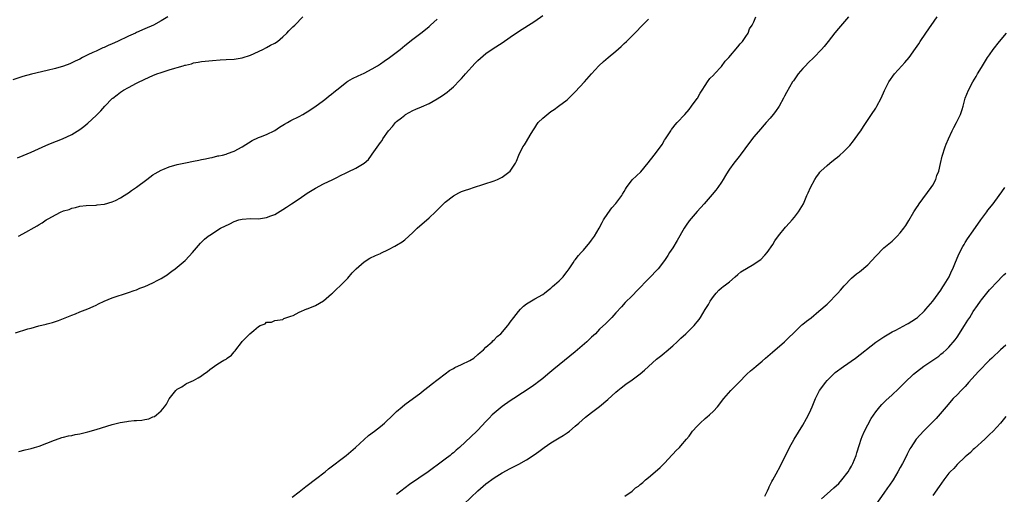
# Model space of a CAD drawing. Units: inches. Extents: x 2610000 to 2613000, y 1491000 to 1494000.
# Drawn here: x 2611726 to 2611969, y 1491335 to 1491452 of the extents above; entities that cross this region are included whole.
import ezdxf

# ---------------------------------------------------------------- set-up
doc = ezdxf.new("R2010")
doc.units = ezdxf.units.IN
doc.header["$MEASUREMENT"] = 0
doc.layers.add('LD26101491_2ft', color=238, linetype='Continuous')

msp = doc.modelspace()

# ---------------------------------------------------------------- linework, layer by layer
at = {"layer": 'LD26101491_2ft'}
for points, elevation in [([(2611762.65, 1491453), (2611761, 1491452.04), (2611759.12, 1491451), (2611757, 1491450.07), (2611755, 1491449.15), (2611754.71, 1491449), (2611753, 1491448.28), (2611750.32, 1491447), (2611749, 1491446.41), (2611748, 1491446), (2611747, 1491445.52), (2611746.63, 1491445.37), (2611745, 1491444.61), (2611744.22, 1491444.22), (2611743, 1491443.66), (2611741.66, 1491443), (2611741, 1491442.65), (2611739.89, 1491442.11), (2611739, 1491441.68), (2611738.52, 1491441.48), (2611737, 1491440.91), (2611735, 1491440.28), (2611733, 1491439.78), (2611729.1, 1491438.9), (2611727, 1491438.35), (2611724.49, 1491437.51)], 8210), ([(2611725.19, 1491375.19), (2611728.2, 1491376.2), (2611729, 1491376.4), (2611730.9, 1491376.9), (2611732.69, 1491377.31), (2611733, 1491377.43), (2611734.25, 1491377.75), (2611735, 1491378.02), (2611735.75, 1491378.25), (2611737, 1491378.73), (2611739, 1491379.57), (2611739.91, 1491379.91), (2611741, 1491380.36), (2611743, 1491381.12), (2611744.27, 1491381.73), (2611745, 1491382.05), (2611745.63, 1491382.37), (2611747, 1491383.03), (2611749, 1491383.82), (2611753, 1491385.12), (2611754.36, 1491385.64), (2611755, 1491385.84), (2611755.8, 1491386.2), (2611757, 1491386.64), (2611759, 1491387.55), (2611760.2, 1491388.2), (2611761, 1491388.6), (2611761.69, 1491389), (2611762.48, 1491389.52), (2611763, 1491389.94), (2611763.63, 1491390.37), (2611764.44, 1491391), (2611766.95, 1491393.05), (2611767.94, 1491394.06), (2611768.76, 1491395), (2611770.7, 1491397.3), (2611771.73, 1491398.27), (2611772.58, 1491399), (2611773, 1491399.29), (2611775.68, 1491401), (2611777.94, 1491402.06), (2611779, 1491402.59), (2611780.15, 1491403), (2611781, 1491403.24), (2611783, 1491403.36), (2611785, 1491403.31), (2611787, 1491403.59), (2611788.02, 1491404.02), (2611789, 1491404.39), (2611791, 1491405.6), (2611791.86, 1491406.14), (2611793.13, 1491407), (2611795, 1491408.22), (2611797, 1491409.59), (2611799, 1491410.88), (2611801, 1491411.88), (2611803.31, 1491413), (2611804.47, 1491413.53), (2611805, 1491413.85), (2611806.73, 1491414.73), (2611807.11, 1491414.89), (2611809, 1491415.76), (2611811, 1491416.98), (2611812.09, 1491417.91), (2611812.86, 1491419), (2611813, 1491419.18), (2611815, 1491422.06), (2611815.41, 1491422.59), (2611815.61, 1491423), (2611817, 1491425), (2611817.97, 1491426.03), (2611818.77, 1491427), (2611819, 1491427.22), (2611820.19, 1491428.19), (2611821, 1491428.85), (2611821.22, 1491429), (2611823, 1491429.94), (2611823.73, 1491430.27), (2611825.14, 1491430.86), (2611827, 1491431.71), (2611829, 1491432.83), (2611830.31, 1491433.69), (2611831.48, 1491434.52), (2611832.01, 1491435), (2611833, 1491435.82), (2611834.57, 1491437.43), (2611835, 1491437.89), (2611835.52, 1491438.48), (2611835.94, 1491439), (2611838.36, 1491441.64), (2611839, 1491442.26), (2611841, 1491444.04), (2611842.74, 1491445.26), (2611845, 1491446.66), (2611847, 1491448.03), (2611849, 1491449.45), (2611853, 1491451.96), (2611855, 1491453.34)], 8204), ([(2611725.66, 1491418.34), (2611727.08, 1491418.92), (2611729, 1491419.74), (2611732.65, 1491421.35), (2611733.8, 1491421.8), (2611736.72, 1491423), (2611739, 1491424.07), (2611741, 1491425.3), (2611741.96, 1491426.04), (2611743, 1491426.87), (2611745, 1491428.71), (2611746.14, 1491429.86), (2611747.13, 1491431), (2611749, 1491432.89), (2611749.13, 1491433), (2611750.21, 1491433.79), (2611751, 1491434.45), (2611751.8, 1491435), (2611753, 1491435.66), (2611755, 1491436.67), (2611755.62, 1491437), (2611756.55, 1491437.45), (2611757, 1491437.68), (2611759, 1491438.62), (2611759.94, 1491439), (2611761, 1491439.36), (2611761.53, 1491439.53), (2611763, 1491439.96), (2611764.41, 1491440.41), (2611765, 1491440.55), (2611766.48, 1491441), (2611766.89, 1491441.11), (2611767, 1491441.15), (2611768.5, 1491441.5), (2611769, 1491441.68), (2611770.14, 1491441.86), (2611771, 1491442.06), (2611773.68, 1491442.32), (2611775.56, 1491442.45), (2611777, 1491442.5), (2611779, 1491442.63), (2611781, 1491442.93), (2611783, 1491443.58), (2611786.1, 1491445), (2611787, 1491445.47), (2611787.98, 1491446.02), (2611789, 1491446.56), (2611789.65, 1491447), (2611791, 1491448.12), (2611791.95, 1491449), (2611792.45, 1491449.55), (2611793, 1491450.07), (2611793.45, 1491450.55), (2611793.96, 1491451), (2611795.91, 1491453)], 8208), ([(2611725.92, 1491399), (2611727, 1491399.58), (2611730.47, 1491401.53), (2611731, 1491401.89), (2611731.73, 1491402.27), (2611732.75, 1491403), (2611733.4, 1491403.4), (2611735, 1491404.29), (2611736.45, 1491405), (2611736.84, 1491405.16), (2611737, 1491405.25), (2611738.38, 1491405.62), (2611739, 1491405.9), (2611739.95, 1491406.05), (2611741, 1491406.38), (2611742.59, 1491406.59), (2611745, 1491406.69), (2611745.26, 1491406.74), (2611747, 1491406.86), (2611747.09, 1491406.91), (2611749, 1491407.46), (2611749.83, 1491407.83), (2611751, 1491408.44), (2611751.9, 1491409), (2611752.54, 1491409.46), (2611753, 1491409.68), (2611753.75, 1491410.25), (2611755, 1491411.05), (2611757.48, 1491413), (2611759, 1491414.1), (2611759.53, 1491414.47), (2611761, 1491415.28), (2611761.45, 1491415.45), (2611763, 1491416.12), (2611765, 1491416.69), (2611767, 1491417.11), (2611769, 1491417.5), (2611770.27, 1491417.72), (2611771, 1491417.9), (2611771.94, 1491418.06), (2611773, 1491418.34), (2611773.58, 1491418.42), (2611775, 1491418.77), (2611775.2, 1491418.8), (2611776.15, 1491419), (2611777, 1491419.23), (2611777.38, 1491419.38), (2611779, 1491419.94), (2611781, 1491421.02), (2611783.42, 1491422.58), (2611785, 1491423.3), (2611785.47, 1491423.47), (2611787, 1491424.08), (2611789, 1491425.06), (2611790.17, 1491425.83), (2611791.41, 1491426.59), (2611792.14, 1491427), (2611793, 1491427.51), (2611795, 1491428.51), (2611795.92, 1491429), (2611796.6, 1491429.4), (2611797, 1491429.62), (2611798.86, 1491430.86), (2611801, 1491432.42), (2611801.75, 1491433), (2611802.43, 1491433.57), (2611803, 1491433.99), (2611803.53, 1491434.47), (2611805, 1491435.66), (2611806.71, 1491437), (2611807, 1491437.19), (2611808.16, 1491437.84), (2611809.51, 1491438.49), (2611811, 1491439.13), (2611813, 1491440.21), (2611814.28, 1491441), (2611815, 1491441.47), (2611815.9, 1491442.1), (2611817.23, 1491443), (2611819.87, 1491445), (2611821, 1491445.94), (2611823, 1491447.57), (2611825, 1491449.03), (2611826.09, 1491449.91), (2611827, 1491450.67), (2611827.35, 1491451), (2611829, 1491452.47)], 8206), ([(2611726.01, 1491345.99), (2611727.58, 1491346.42), (2611729, 1491346.75), (2611729.87, 1491347), (2611731, 1491347.29), (2611734.78, 1491348.78), (2611735, 1491348.88), (2611736.59, 1491349.41), (2611737, 1491349.48), (2611738.19, 1491349.81), (2611739, 1491349.94), (2611739.84, 1491350.16), (2611741, 1491350.35), (2611743, 1491350.81), (2611745, 1491351.38), (2611749, 1491352.61), (2611750.9, 1491353.1), (2611752.59, 1491353.41), (2611753, 1491353.43), (2611754.42, 1491353.58), (2611755, 1491353.6), (2611756.27, 1491353.73), (2611757, 1491353.87), (2611758, 1491354), (2611759, 1491354.5), (2611759.4, 1491354.61), (2611759.86, 1491355), (2611761, 1491356.03), (2611761.88, 1491357), (2611762.37, 1491357.63), (2611763, 1491358.95), (2611764.64, 1491361), (2611764.83, 1491361.17), (2611765, 1491361.36), (2611766.1, 1491361.9), (2611767, 1491362.6), (2611767.3, 1491362.7), (2611767.86, 1491363), (2611769, 1491363.43), (2611770.14, 1491364.14), (2611771, 1491364.63), (2611771.44, 1491365), (2611772.36, 1491365.64), (2611773, 1491366.18), (2611774.19, 1491367), (2611775, 1491367.55), (2611776.48, 1491368.48), (2611777, 1491368.75), (2611777.32, 1491369), (2611778.33, 1491369.67), (2611779, 1491370.53), (2611779.26, 1491370.74), (2611779.4, 1491371), (2611780.81, 1491372.81), (2611781, 1491373.04), (2611782.89, 1491375), (2611783.81, 1491375.81), (2611785, 1491376.79), (2611785.41, 1491377), (2611786.6, 1491377.4), (2611787, 1491377.82), (2611788.18, 1491377.82), (2611789, 1491378.21), (2611789.64, 1491378.36), (2611791, 1491378.51), (2611791.26, 1491378.74), (2611793, 1491379.32), (2611793.52, 1491379.52), (2611795, 1491380.34), (2611796.87, 1491381.13), (2611797, 1491381.14), (2611797.21, 1491381.21), (2611799, 1491381.93), (2611801, 1491383.08), (2611803, 1491384.78), (2611803.24, 1491385), (2611804.13, 1491385.87), (2611805.17, 1491386.83), (2611807, 1491388.67), (2611808.04, 1491389.97), (2611809.04, 1491391), (2611811, 1491392.67), (2611812.43, 1491393.58), (2611813.77, 1491394.23), (2611815, 1491394.79), (2611815.16, 1491394.84), (2611817, 1491395.72), (2611818.54, 1491396.54), (2611819, 1491396.77), (2611820.36, 1491397.64), (2611821, 1491398.13), (2611823, 1491399.93), (2611824.08, 1491401), (2611827, 1491403.57), (2611828.55, 1491405), (2611830.55, 1491407), (2611831, 1491407.4), (2611833, 1491408.95), (2611834.34, 1491409.66), (2611835, 1491409.99), (2611835.73, 1491410.27), (2611837, 1491410.7), (2611837.97, 1491411), (2611843, 1491412.66), (2611843.85, 1491413), (2611844.64, 1491413.36), (2611845, 1491413.59), (2611846.95, 1491415), (2611848.29, 1491417), (2611848.51, 1491417.49), (2611849.12, 1491419), (2611850.09, 1491421), (2611850.47, 1491421.53), (2611851, 1491422.33), (2611851.93, 1491423.93), (2611852.57, 1491425), (2611853, 1491425.66), (2611853.5, 1491426.5), (2611853.87, 1491427), (2611855, 1491428.09), (2611857, 1491429.72), (2611857.77, 1491430.23), (2611858.88, 1491431), (2611861, 1491432.63), (2611862.21, 1491433.79), (2611863, 1491434.54), (2611865.23, 1491437), (2611867, 1491439.04), (2611868.82, 1491441), (2611869.96, 1491442.04), (2611871.08, 1491443), (2611873, 1491444.58), (2611874.28, 1491445.72), (2611875, 1491446.44), (2611875.6, 1491447), (2611878.29, 1491449.71), (2611879, 1491450.45), (2611881, 1491452.5)], 8202), ([(2611793.3, 1491334.7), (2611795, 1491336.08), (2611796.63, 1491337.37), (2611797, 1491337.63), (2611799, 1491339.13), (2611801.39, 1491341), (2611802.27, 1491341.73), (2611806.59, 1491345), (2611808.91, 1491347), (2611811, 1491348.93), (2611812.1, 1491349.9), (2611813.57, 1491351), (2611815, 1491352.15), (2611816.02, 1491353), (2611818.17, 1491355), (2611819, 1491355.83), (2611820.38, 1491357), (2611821, 1491357.57), (2611825, 1491360.47), (2611825.62, 1491361), (2611827, 1491362.07), (2611827.49, 1491362.51), (2611831, 1491365.14), (2611832.03, 1491365.97), (2611833, 1491366.42), (2611833.34, 1491366.66), (2611835, 1491367.39), (2611837, 1491368.39), (2611837.98, 1491369), (2611839, 1491369.84), (2611839.61, 1491370.39), (2611840.36, 1491371), (2611841, 1491371.66), (2611842.5, 1491373), (2611842.73, 1491373.27), (2611843, 1491373.49), (2611843.73, 1491374.27), (2611844.63, 1491375), (2611846.4, 1491377), (2611846.64, 1491377.36), (2611847, 1491377.8), (2611847.89, 1491379), (2611849, 1491380.45), (2611849.5, 1491381), (2611850.26, 1491381.74), (2611851, 1491382.37), (2611853, 1491383.56), (2611855, 1491384.68), (2611855.42, 1491385), (2611856.29, 1491385.71), (2611857, 1491386.23), (2611857.39, 1491386.61), (2611857.92, 1491387), (2611859, 1491388), (2611860, 1491389), (2611860.42, 1491389.58), (2611861, 1491390.3), (2611861.46, 1491391), (2611862.49, 1491392.49), (2611862.82, 1491393), (2611863, 1491393.19), (2611863.76, 1491394.24), (2611864.43, 1491395), (2611865, 1491395.57), (2611866.56, 1491397.44), (2611867, 1491398.01), (2611867.69, 1491399), (2611868.86, 1491401), (2611869.61, 1491402.39), (2611869.98, 1491403), (2611871, 1491404.58), (2611872.03, 1491405.97), (2611873, 1491407.07), (2611874.43, 1491409), (2611874.65, 1491409.35), (2611875, 1491409.99), (2611875.38, 1491410.62), (2611875.62, 1491411), (2611877, 1491412.92), (2611879.1, 1491414.9), (2611880.94, 1491417.06), (2611882.43, 1491419), (2611883, 1491419.69), (2611884.37, 1491421.63), (2611885, 1491422.63), (2611885.21, 1491423), (2611886.49, 1491425), (2611886.68, 1491425.32), (2611887, 1491425.68), (2611887.57, 1491426.43), (2611888.12, 1491427), (2611889.96, 1491429), (2611891, 1491430.22), (2611891.61, 1491431), (2611893, 1491432.89), (2611893.07, 1491433), (2611893.75, 1491434.25), (2611894.27, 1491435), (2611895, 1491436.14), (2611895.59, 1491437), (2611896.11, 1491437.89), (2611897, 1491438.64), (2611897.16, 1491438.84), (2611897.3, 1491439), (2611899, 1491440.81), (2611899.92, 1491442.08), (2611900.79, 1491443), (2611903, 1491445.65), (2611903.58, 1491446.42), (2611904.19, 1491447), (2611905, 1491448.16), (2611905.53, 1491449), (2611905.88, 1491450.12), (2611906.56, 1491451), (2611907, 1491451.82), (2611907.49, 1491453)], 8200), ([(2611930.3, 1491453), (2611927.8, 1491450.2), (2611926.91, 1491449.09), (2611925.27, 1491447), (2611924.24, 1491445.76), (2611923.65, 1491445), (2611921.71, 1491443), (2611920.33, 1491441.67), (2611919.66, 1491441), (2611919, 1491440.28), (2611917.91, 1491439), (2611916.69, 1491437.31), (2611916.5, 1491437), (2611915, 1491434.39), (2611914.52, 1491433.48), (2611914.28, 1491433), (2611913.17, 1491431), (2611912.29, 1491429.71), (2611911.76, 1491429), (2611911, 1491428.09), (2611910.03, 1491427), (2611909.53, 1491426.47), (2611908.59, 1491425.41), (2611907, 1491423.48), (2611905.91, 1491422.09), (2611903.61, 1491419), (2611903.36, 1491418.64), (2611902.06, 1491417), (2611901, 1491415.5), (2611900.65, 1491415), (2611900.01, 1491413.99), (2611899.43, 1491413), (2611899, 1491412.3), (2611898.09, 1491411), (2611897.63, 1491410.37), (2611896.72, 1491409.28), (2611894.76, 1491407), (2611893, 1491405.07), (2611891, 1491402.78), (2611890.28, 1491401.72), (2611889.83, 1491401), (2611888.08, 1491397.92), (2611887, 1491396.18), (2611886.23, 1491395), (2611885.77, 1491394.23), (2611884.97, 1491393.03), (2611883.39, 1491391), (2611883, 1491390.56), (2611881.48, 1491389), (2611881, 1491388.53), (2611878.3, 1491385.7), (2611877, 1491384.36), (2611875.32, 1491382.68), (2611874.35, 1491381.65), (2611873, 1491380.13), (2611871.97, 1491379), (2611870.49, 1491377.51), (2611869, 1491376.13), (2611867.94, 1491375), (2611867, 1491374.13), (2611866.45, 1491373.55), (2611865.87, 1491373), (2611863, 1491370.54), (2611859, 1491367.32), (2611857.75, 1491366.25), (2611856.2, 1491365), (2611855, 1491363.99), (2611853.7, 1491363), (2611853.32, 1491362.68), (2611852.16, 1491361.84), (2611847.86, 1491359), (2611847, 1491358.45), (2611844.96, 1491357.04), (2611843, 1491355.41), (2611842.56, 1491355), (2611841.77, 1491354.23), (2611841, 1491353.38), (2611839, 1491351.24), (2611838.76, 1491351), (2611834.52, 1491347), (2611833.69, 1491346.31), (2611833, 1491345.67), (2611832.63, 1491345.37), (2611832.2, 1491345), (2611831, 1491344.07), (2611829, 1491342.61), (2611828.05, 1491341.95), (2611826.77, 1491341), (2611822.14, 1491337.86), (2611819, 1491335.36)], 8198), ([(2611835.53, 1491333), (2611839, 1491336.27), (2611841, 1491338.01), (2611843, 1491339.47), (2611845, 1491340.69), (2611847, 1491341.77), (2611849.13, 1491342.87), (2611851, 1491343.96), (2611852.85, 1491345.15), (2611854.02, 1491345.98), (2611855.34, 1491347), (2611857, 1491348.14), (2611859, 1491349.35), (2611860.05, 1491349.95), (2611861, 1491350.59), (2611861.58, 1491351), (2611863, 1491352.2), (2611863.88, 1491353), (2611865.54, 1491354.46), (2611866.22, 1491355), (2611867, 1491355.6), (2611868.94, 1491357.06), (2611871, 1491358.75), (2611873, 1491360.57), (2611873.48, 1491361), (2611874.31, 1491361.69), (2611875.44, 1491362.56), (2611877, 1491363.65), (2611879, 1491365.14), (2611880.01, 1491365.99), (2611881, 1491366.95), (2611883, 1491368.72), (2611884.28, 1491369.72), (2611885, 1491370.32), (2611885.38, 1491370.62), (2611887, 1491372.04), (2611888.05, 1491373), (2611889, 1491373.92), (2611890.2, 1491375), (2611891, 1491375.77), (2611892.23, 1491377), (2611892.6, 1491377.4), (2611893, 1491377.9), (2611893.5, 1491378.5), (2611893.84, 1491379), (2611895, 1491380.94), (2611895.79, 1491382.21), (2611896.23, 1491383), (2611897, 1491384.16), (2611897.69, 1491385), (2611898.32, 1491385.68), (2611899, 1491386.26), (2611899.41, 1491386.59), (2611899.98, 1491387), (2611901, 1491387.81), (2611902.35, 1491389), (2611903, 1491389.55), (2611903.76, 1491390.24), (2611907, 1491392.12), (2611908.3, 1491393), (2611908.69, 1491393.31), (2611909.68, 1491394.32), (2611910.21, 1491395), (2611911.6, 1491397), (2611912.13, 1491397.87), (2611913, 1491399.06), (2611914.78, 1491401.22), (2611915.72, 1491402.28), (2611916.44, 1491403), (2611917, 1491403.68), (2611917.97, 1491405), (2611919.16, 1491407), (2611920.04, 1491409), (2611920.31, 1491409.69), (2611920.9, 1491411), (2611921.94, 1491413), (2611922.36, 1491413.64), (2611923, 1491414.41), (2611923.25, 1491414.75), (2611923.46, 1491415), (2611925, 1491416.44), (2611925.64, 1491417), (2611927, 1491418.08), (2611927.53, 1491418.47), (2611928.16, 1491419), (2611929, 1491419.75), (2611930.28, 1491421), (2611930.63, 1491421.37), (2611931.54, 1491422.46), (2611933, 1491424.55), (2611933.3, 1491425), (2611933.95, 1491426.05), (2611935.96, 1491429), (2611937, 1491430.57), (2611937.27, 1491431), (2611938.32, 1491433), (2611939.13, 1491434.87), (2611940.22, 1491437), (2611941.59, 1491439), (2611943.39, 1491441), (2611944.18, 1491441.82), (2611945.19, 1491443), (2611946.8, 1491445.2), (2611947.6, 1491446.4), (2611947.95, 1491447), (2611949.27, 1491449), (2611952.07, 1491453)], 8196), ([(2611875.22, 1491335), (2611877, 1491336.24), (2611877.85, 1491337), (2611878.54, 1491337.46), (2611879, 1491337.89), (2611879.62, 1491338.38), (2611880.25, 1491339), (2611881, 1491339.58), (2611882.68, 1491341), (2611883.92, 1491342.08), (2611885, 1491343.11), (2611886.84, 1491345.16), (2611887, 1491345.31), (2611887.8, 1491346.2), (2611888.63, 1491347), (2611889, 1491347.38), (2611890.39, 1491349), (2611891, 1491349.78), (2611891.51, 1491350.49), (2611891.9, 1491351), (2611893, 1491352.26), (2611893.72, 1491353), (2611895, 1491354.14), (2611895.47, 1491354.53), (2611896.02, 1491355), (2611897, 1491355.89), (2611898.05, 1491357), (2611899.59, 1491359), (2611901.3, 1491361), (2611902.15, 1491361.85), (2611903.23, 1491363), (2611905.22, 1491365), (2611906.18, 1491365.82), (2611907, 1491366.49), (2611907.56, 1491367), (2611909, 1491368.2), (2611909.87, 1491369), (2611911.52, 1491370.48), (2611914.52, 1491373), (2611915, 1491373.46), (2611915.75, 1491374.25), (2611916.59, 1491375), (2611917, 1491375.41), (2611918.82, 1491377.18), (2611919, 1491377.31), (2611919.92, 1491378.08), (2611921.06, 1491378.94), (2611923, 1491380.51), (2611925, 1491382.31), (2611925.72, 1491383), (2611927, 1491384.29), (2611927.68, 1491385), (2611928.28, 1491385.72), (2611929.22, 1491386.78), (2611931, 1491388.65), (2611932.26, 1491389.74), (2611933, 1491390.27), (2611935, 1491391.99), (2611935.99, 1491393), (2611937, 1491394.13), (2611939, 1491396.12), (2611940.58, 1491397.42), (2611941, 1491397.78), (2611942.26, 1491399), (2611943, 1491399.81), (2611943.89, 1491401), (2611944.35, 1491401.65), (2611945.12, 1491402.88), (2611946.37, 1491405), (2611947, 1491405.97), (2611947.39, 1491406.61), (2611947.66, 1491407), (2611950.64, 1491411), (2611951, 1491411.59), (2611951.77, 1491413), (2611952.04, 1491413.96), (2611952.49, 1491415), (2611952.95, 1491416.95), (2611953.3, 1491418.7), (2611954.07, 1491421), (2611954.35, 1491421.65), (2611954.88, 1491423), (2611955.82, 1491425), (2611956.24, 1491425.76), (2611956.88, 1491427), (2611957.83, 1491429), (2611958.22, 1491430.22), (2611958.49, 1491431), (2611959.02, 1491433), (2611959.79, 1491435), (2611960.86, 1491437), (2611961.68, 1491438.32), (2611962.07, 1491439), (2611963, 1491440.54), (2611964.53, 1491443), (2611965, 1491443.71), (2611965.88, 1491445), (2611967.44, 1491447), (2611969.2, 1491449)], 8194), ([(2611909.63, 1491335), (2611910.3, 1491336.3), (2611910.63, 1491337), (2611910.73, 1491337.27), (2611911, 1491337.75), (2611911.4, 1491338.6), (2611911.66, 1491339), (2611912.48, 1491340.48), (2611913.51, 1491342.49), (2611913.8, 1491343), (2611915, 1491345.42), (2611915.76, 1491347), (2611916.88, 1491349), (2611919, 1491352.44), (2611919.92, 1491354.08), (2611920.41, 1491355), (2611921, 1491356.23), (2611921.33, 1491357), (2611922.12, 1491359), (2611923.12, 1491361), (2611923.91, 1491362.09), (2611924.6, 1491363), (2611925, 1491363.44), (2611926.54, 1491365), (2611927, 1491365.41), (2611929, 1491366.93), (2611931.96, 1491369), (2611937, 1491372.92), (2611939, 1491374.25), (2611941, 1491375.45), (2611941.89, 1491375.89), (2611944.66, 1491377.34), (2611945, 1491377.49), (2611945.89, 1491378.11), (2611947, 1491378.79), (2611947.24, 1491379), (2611949, 1491380.65), (2611949.33, 1491381), (2611951.06, 1491383), (2611953, 1491385.73), (2611953.47, 1491386.53), (2611953.79, 1491387), (2611955.02, 1491389), (2611955.63, 1491390.37), (2611955.97, 1491391), (2611956.65, 1491392.65), (2611956.83, 1491393.17), (2611957.41, 1491394.59), (2611958.44, 1491396.44), (2611958.72, 1491397), (2611959, 1491397.46), (2611959.61, 1491398.39), (2611961, 1491400.34), (2611962.85, 1491403), (2611964.3, 1491405), (2611964.6, 1491405.4), (2611965.89, 1491407), (2611967.4, 1491409), (2611968.04, 1491409.96), (2611968.78, 1491411)], 8192), ([(2611923.65, 1491334.35), (2611925, 1491335.56), (2611926.65, 1491337), (2611927.86, 1491338.14), (2611928.66, 1491339), (2611930.2, 1491341), (2611930.49, 1491341.51), (2611931, 1491342.35), (2611931.36, 1491343), (2611932.14, 1491345), (2611932.36, 1491345.64), (2611933, 1491347.7), (2611933.38, 1491349), (2611933.66, 1491349.66), (2611934.17, 1491351), (2611935, 1491352.57), (2611935.89, 1491354.11), (2611937, 1491355.73), (2611937.99, 1491357), (2611938.47, 1491357.53), (2611939.47, 1491358.53), (2611941, 1491359.95), (2611942.56, 1491361.44), (2611944.13, 1491363), (2611946.28, 1491365), (2611947, 1491365.58), (2611948.84, 1491367), (2611952.5, 1491369.5), (2611953, 1491369.92), (2611953.61, 1491370.39), (2611954.3, 1491371), (2611955, 1491371.66), (2611956.52, 1491373.48), (2611957, 1491374.13), (2611958.87, 1491377), (2611959.67, 1491378.33), (2611960.11, 1491379), (2611961, 1491380.44), (2611962.03, 1491381.97), (2611962.75, 1491383), (2611963, 1491383.34), (2611965, 1491385.77), (2611967, 1491387.94), (2611968.06, 1491389), (2611968.54, 1491389.46), (2611969, 1491389.93)], 8190), ([(2611969, 1491372.14), (2611967.72, 1491371), (2611967, 1491370.4), (2611966.26, 1491369.74), (2611965.54, 1491369), (2611965, 1491368.48), (2611962.31, 1491365.69), (2611959.84, 1491363), (2611959.47, 1491362.53), (2611959, 1491362.02), (2611958.5, 1491361.5), (2611957.97, 1491361), (2611957, 1491359.93), (2611956.03, 1491359), (2611954.28, 1491357), (2611951.85, 1491354.15), (2611950.86, 1491353.14), (2611948.72, 1491351), (2611947.88, 1491350.12), (2611946.95, 1491349.05), (2611945.58, 1491347), (2611945.36, 1491346.64), (2611944.68, 1491345.32), (2611944.11, 1491344.11), (2611943.55, 1491343), (2611943, 1491342.02), (2611942.45, 1491341), (2611941.24, 1491339), (2611940.33, 1491337.67), (2611939.89, 1491337), (2611939, 1491335.71), (2611937, 1491332.95)], 8188), ([(2611969, 1491354.62), (2611967.7, 1491353), (2611965.86, 1491351), (2611965, 1491350.16), (2611964.43, 1491349.57), (2611963.83, 1491349), (2611961.31, 1491346.69), (2611961, 1491346.45), (2611960.27, 1491345.73), (2611959.38, 1491345), (2611959, 1491344.66), (2611957, 1491342.78), (2611956.17, 1491341.83), (2611955.3, 1491341), (2611955, 1491340.68), (2611953.71, 1491339), (2611952.63, 1491337.37), (2611951, 1491335.12)], 8186)]:
    msp.add_lwpolyline(points, dxfattribs=dict(at, elevation=elevation))

doc.saveas('drawing.dxf')
